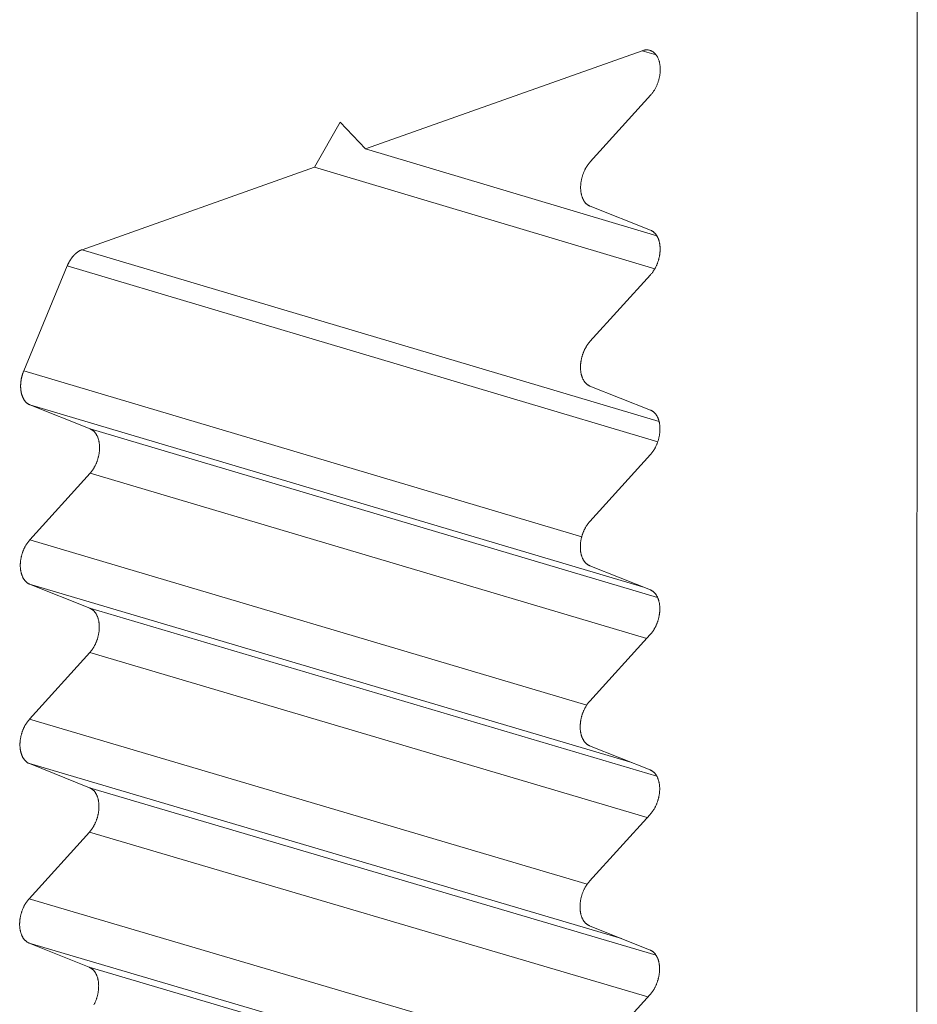
# Model space of a CAD drawing. Units: inches. Extents: x 3 to 104, y 3 to 12.
# Drawn here: x 21 to 21, y 10 to 10 of the extents above; entities that cross this region are included whole.
import ezdxf

# ---------------------------------------------------------------- set-up
doc = ezdxf.new("R2010")
doc.units = ezdxf.units.IN
doc.header["$MEASUREMENT"] = 0
doc.layers.get('0').update_dxf_attribs({"linetype": 'CONTINUOUS'})
doc.layers.add('DETAIL', color=1, linetype='CONTINUOUS')

# ---------------------------------------------------------------- blocks, each defined once
blk = doc.blocks.new('A$Cf8539b51')
at = {"color": 0, "linetype": 'Continuous', "lineweight": 0, "extrusion": (-1.11022e-16, 0.944708, -0.327914)}
for p, q in [((-0.05386, -0.60341), (-0.05366, 0.01449)), ((-0.2065, -0.15422), (-0.12984, -0.127)), ((-0.12603, -0.12814), (-0.12984, -0.127)), ((-0.1275, -0.13927), (-0.1443, -0.15782)), ((-0.22067, -0.15925), (-0.21357, -0.1468)), ((-0.21357, -0.1468), (-0.2065, -0.15422)), ((-0.1258, -0.1783), (-0.2065, -0.15422)), ((-0.28506, -0.18212), (-0.22067, -0.15925)), ((-0.12636, -0.18738), (-0.22067, -0.15925)), ((-0.14431, -0.1701), (-0.12753, -0.17675)), ((-0.12518, -0.22971), (-0.28506, -0.18212)), ((-0.30121, -0.21568), (-0.28916, -0.18661)), ((-0.12555, -0.23529), (-0.28916, -0.18661)), ((-0.12754, -0.18903), (-0.14434, -0.20758)), ((-0.14662, -0.26161), (-0.30121, -0.21568)), ((-0.14435, -0.21986), (-0.12757, -0.22653)), ((-0.12975, -0.27549), (-0.29948, -0.22509)), ((-0.28281, -0.23175), (-0.29948, -0.22509)), ((-0.1256, -0.27843), (-0.28281, -0.23175)), ((-0.12758, -0.23882), (-0.14438, -0.25736)), ((-0.29955, -0.26248), (-0.28283, -0.244)), ((-0.12863, -0.28976), (-0.28283, -0.244)), ((-0.14523, -0.30822), (-0.29955, -0.26248)), ((-0.14439, -0.26965), (-0.12761, -0.27635)), ((-0.13274, -0.32415), (-0.29957, -0.27473)), ((-0.28289, -0.28141), (-0.29957, -0.27473)), ((-0.1258, -0.32794), (-0.28289, -0.28141)), ((-0.12762, -0.28864), (-0.14442, -0.30718)), ((-0.29963, -0.31215), (-0.28291, -0.29367)), ((-0.12847, -0.33939), (-0.28291, -0.29367)), ((-0.14512, -0.35783), (-0.29963, -0.31215)), ((-0.14443, -0.31948), (-0.12764, -0.32619)), ((-0.13563, -0.37288), (-0.29966, -0.32441)), ((-0.28297, -0.33111), (-0.29966, -0.32441)), ((-0.12604, -0.37747), (-0.28297, -0.33111)), ((-0.12765, -0.3385), (-0.14447, -0.35702)), ((-0.29972, -0.36184), (-0.28299, -0.34337)), ((-0.1283, -0.38905), (-0.28299, -0.34337)), ((-0.14499, -0.40748), (-0.29972, -0.36184)), ((-0.14448, -0.36933), (-0.12768, -0.37606)), ((-0.13843, -0.42166), (-0.29974, -0.37411)), ((-0.28306, -0.38083), (-0.29974, -0.37411)), ((-0.12634, -0.42702), (-0.28306, -0.38083)), ((-0.12769, -0.38838), (-0.14451, -0.4069))]:
    blk.add_line(p, q, dxfattribs=at)
at = {"color": 0, "linetype": 'Continuous', "lineweight": 0}
for points in [[(-0.12984, -0.127), (-0.12971, -0.12696), (-0.12957, -0.12691), (-0.12943, -0.12688), (-0.12929, -0.12685), (-0.12915, -0.12682), (-0.12902, -0.12681), (-0.12888, -0.12679), (-0.12874, -0.12678), (-0.12861, -0.12678), (-0.12848, -0.12679), (-0.12834, -0.12679), (-0.12821, -0.12681), (-0.12808, -0.12683), (-0.12795, -0.12685), (-0.12782, -0.12689), (-0.1277, -0.12692), (-0.12757, -0.12696), (-0.12745, -0.12701), (-0.12733, -0.12706), (-0.12721, -0.12712), (-0.1271, -0.12719), (-0.12698, -0.12726), (-0.12687, -0.12733), (-0.12676, -0.12741), (-0.12665, -0.12749), (-0.12655, -0.12758), (-0.12644, -0.12768), (-0.12634, -0.12778), (-0.12625, -0.12788), (-0.12615, -0.12799), (-0.12606, -0.1281), (-0.12597, -0.12822), (-0.12589, -0.12834), (-0.1258, -0.12847), (-0.12573, -0.1286), (-0.12565, -0.12874), (-0.12558, -0.12888), (-0.12551, -0.12902), (-0.12544, -0.12917), (-0.12538, -0.12932), (-0.12532, -0.12947), (-0.12526, -0.12963), (-0.12521, -0.12979), (-0.12516, -0.12996), (-0.12512, -0.13012), (-0.12508, -0.1303), (-0.12504, -0.13047), (-0.12501, -0.13065), (-0.12498, -0.13082), (-0.12495, -0.13101), (-0.12493, -0.13119), (-0.12491, -0.13138), (-0.1249, -0.13156), (-0.12488, -0.13175), (-0.12488, -0.13194), (-0.12487, -0.13214), (-0.12488, -0.13233), (-0.12488, -0.13253), (-0.12489, -0.13272), (-0.1249, -0.13292), (-0.12492, -0.13312), (-0.12494, -0.13332), (-0.12496, -0.13352), (-0.12499, -0.13372), (-0.12502, -0.13392), (-0.12506, -0.13412), (-0.12509, -0.13432), (-0.12514, -0.13452), (-0.12518, -0.13472), (-0.12523, -0.13492), (-0.12529, -0.13512), (-0.12534, -0.13531), (-0.12541, -0.13551), (-0.12547, -0.13571), (-0.12554, -0.1359), (-0.12561, -0.13609), (-0.12568, -0.13628), (-0.12576, -0.13647), (-0.12584, -0.13666), (-0.12592, -0.13684), (-0.12601, -0.13703), (-0.1261, -0.13721), (-0.12619, -0.13738), (-0.12629, -0.13756), (-0.12639, -0.13773), (-0.12649, -0.1379), (-0.12659, -0.13807), (-0.1267, -0.13823), (-0.12681, -0.13839), (-0.12692, -0.13854), (-0.12703, -0.1387), (-0.12714, -0.13885), (-0.12726, -0.13899), (-0.12738, -0.13913), (-0.1275, -0.13927)], [(-0.1443, -0.15782), (-0.14439, -0.15793), (-0.14449, -0.15804), (-0.14459, -0.15816), (-0.14468, -0.15828), (-0.14478, -0.1584), (-0.14487, -0.15853), (-0.14496, -0.15865), (-0.14505, -0.15878), (-0.14514, -0.15891), (-0.14522, -0.15905), (-0.14531, -0.15918), (-0.14539, -0.15932), (-0.14547, -0.15946), (-0.14555, -0.1596), (-0.14563, -0.15974), (-0.1457, -0.15989), (-0.14577, -0.16003), (-0.14585, -0.16018), (-0.14591, -0.16033), (-0.14598, -0.16048), (-0.14605, -0.16064), (-0.14611, -0.16079), (-0.14617, -0.16094), (-0.14623, -0.1611), (-0.14629, -0.16126), (-0.14634, -0.16141), (-0.14639, -0.16157), (-0.14644, -0.16173), (-0.14649, -0.16189), (-0.14653, -0.16205), (-0.14658, -0.16222), (-0.14662, -0.16238), (-0.14665, -0.16254), (-0.14669, -0.1627), (-0.14672, -0.16287), (-0.14675, -0.16303), (-0.14678, -0.16319), (-0.14681, -0.16336), (-0.14683, -0.16352), (-0.14685, -0.16368), (-0.14687, -0.16384), (-0.14688, -0.16401), (-0.1469, -0.16417), (-0.14691, -0.16433), (-0.14692, -0.16449), (-0.14692, -0.16465), (-0.14692, -0.16481), (-0.14692, -0.16497), (-0.14692, -0.16512), (-0.14692, -0.16528), (-0.14691, -0.16543), (-0.1469, -0.16559), (-0.14689, -0.16574), (-0.14687, -0.16589), (-0.14685, -0.16604), (-0.14683, -0.16619), (-0.14681, -0.16634), (-0.14678, -0.16648), (-0.14676, -0.16663), (-0.14673, -0.16677), (-0.14669, -0.16691), (-0.14666, -0.16704), (-0.14662, -0.16718), (-0.14658, -0.16731), (-0.14654, -0.16745), (-0.14649, -0.16757), (-0.14645, -0.1677), (-0.1464, -0.16783), (-0.14635, -0.16795), (-0.14629, -0.16807), (-0.14624, -0.16818), (-0.14618, -0.1683), (-0.14612, -0.16841), (-0.14605, -0.16852), (-0.14599, -0.16863), (-0.14592, -0.16873), (-0.14585, -0.16883), (-0.14578, -0.16893), (-0.14571, -0.16902), (-0.14563, -0.16911), (-0.14556, -0.1692), (-0.14548, -0.16929), (-0.1454, -0.16937), (-0.14532, -0.16945), (-0.14523, -0.16953), (-0.14515, -0.1696), (-0.14506, -0.16967), (-0.14497, -0.16973), (-0.14488, -0.16979), (-0.14479, -0.16985), (-0.14469, -0.16991), (-0.1446, -0.16996), (-0.1445, -0.17001), (-0.1444, -0.17005), (-0.14431, -0.1701)], [(-0.12753, -0.17675), (-0.12743, -0.17679), (-0.12734, -0.17684), (-0.12724, -0.17688), (-0.12714, -0.17694), (-0.12705, -0.17699), (-0.12696, -0.17705), (-0.12687, -0.17711), (-0.12678, -0.17718), (-0.12669, -0.17725), (-0.12661, -0.17732), (-0.12652, -0.1774), (-0.12644, -0.17747), (-0.12636, -0.17756), (-0.12628, -0.17764), (-0.1262, -0.17773), (-0.12613, -0.17782), (-0.12605, -0.17792), (-0.12598, -0.17802), (-0.12591, -0.17812), (-0.12585, -0.17822), (-0.12578, -0.17833), (-0.12572, -0.17843), (-0.12566, -0.17855), (-0.1256, -0.17866), (-0.12554, -0.17878), (-0.12549, -0.1789), (-0.12544, -0.17902), (-0.12539, -0.17914), (-0.12534, -0.17927), (-0.1253, -0.1794), (-0.12525, -0.17953), (-0.12521, -0.17967), (-0.12518, -0.1798), (-0.12514, -0.17994), (-0.12511, -0.18008), (-0.12508, -0.18022), (-0.12505, -0.18036), (-0.12503, -0.18051), (-0.125, -0.18066), (-0.12498, -0.18081), (-0.12496, -0.18096), (-0.12495, -0.18111), (-0.12494, -0.18126), (-0.12493, -0.18141), (-0.12492, -0.18157), (-0.12491, -0.18172), (-0.12491, -0.18188), (-0.12491, -0.18204), (-0.12491, -0.1822), (-0.12492, -0.18236), (-0.12493, -0.18252), (-0.12494, -0.18268), (-0.12495, -0.18284), (-0.12497, -0.183), (-0.12498, -0.18317), (-0.125, -0.18333), (-0.12503, -0.18349), (-0.12505, -0.18366), (-0.12508, -0.18382), (-0.12511, -0.18398), (-0.12514, -0.18415), (-0.12518, -0.18431), (-0.12522, -0.18447), (-0.12526, -0.18463), (-0.1253, -0.1848), (-0.12535, -0.18496), (-0.12539, -0.18512), (-0.12544, -0.18528), (-0.1255, -0.18544), (-0.12555, -0.18559), (-0.12561, -0.18575), (-0.12566, -0.18591), (-0.12573, -0.18606), (-0.12579, -0.18622), (-0.12585, -0.18637), (-0.12592, -0.18652), (-0.12599, -0.18667), (-0.12606, -0.18682), (-0.12613, -0.18696), (-0.12621, -0.18711), (-0.12629, -0.18725), (-0.12637, -0.18739), (-0.12645, -0.18753), (-0.12653, -0.18767), (-0.12661, -0.1878), (-0.1267, -0.18794), (-0.12679, -0.18807), (-0.12688, -0.1882), (-0.12697, -0.18832), (-0.12706, -0.18845), (-0.12715, -0.18857), (-0.12725, -0.18869), (-0.12734, -0.18881), (-0.12744, -0.18892), (-0.12754, -0.18903)], [(-0.28916, -0.18661), (-0.28913, -0.18654), (-0.2891, -0.18647), (-0.28907, -0.1864), (-0.28904, -0.18634), (-0.28901, -0.18627), (-0.28898, -0.1862), (-0.28895, -0.18613), (-0.28892, -0.18607), (-0.28888, -0.186), (-0.28885, -0.18593), (-0.28882, -0.18587), (-0.28878, -0.1858), (-0.28875, -0.18574), (-0.28872, -0.18567), (-0.28868, -0.18561), (-0.28865, -0.18554), (-0.28861, -0.18548), (-0.28858, -0.18542), (-0.28854, -0.18535), (-0.2885, -0.18529), (-0.28847, -0.18523), (-0.28843, -0.18517), (-0.28839, -0.18511), (-0.28836, -0.18504), (-0.28832, -0.18498), (-0.28828, -0.18492), (-0.28824, -0.18486), (-0.2882, -0.1848), (-0.28816, -0.18475), (-0.28812, -0.18469), (-0.28808, -0.18463), (-0.28804, -0.18457), (-0.288, -0.18452), (-0.28796, -0.18446), (-0.28792, -0.1844), (-0.28788, -0.18435), (-0.28783, -0.18429), (-0.28779, -0.18424), (-0.28775, -0.18418), (-0.28771, -0.18413), (-0.28766, -0.18408), (-0.28762, -0.18402), (-0.28758, -0.18397), (-0.28753, -0.18392), (-0.28749, -0.18387), (-0.28744, -0.18382), (-0.2874, -0.18377), (-0.28735, -0.18372), (-0.28731, -0.18367), (-0.28726, -0.18362), (-0.28722, -0.18358), (-0.28717, -0.18353), (-0.28713, -0.18348), (-0.28708, -0.18344), (-0.28703, -0.18339), (-0.28699, -0.18335), (-0.28694, -0.1833), (-0.28689, -0.18326), (-0.28685, -0.18322), (-0.2868, -0.18318), (-0.28675, -0.18313), (-0.2867, -0.18309), (-0.28666, -0.18305), (-0.28661, -0.18301), (-0.28656, -0.18297), (-0.28651, -0.18294), (-0.28646, -0.1829), (-0.28641, -0.18286), (-0.28636, -0.18282), (-0.28632, -0.18279), (-0.28627, -0.18275), (-0.28622, -0.18272), (-0.28617, -0.18269), (-0.28612, -0.18265), (-0.28607, -0.18262), (-0.28602, -0.18259), (-0.28597, -0.18256), (-0.28592, -0.18253), (-0.28587, -0.1825), (-0.28582, -0.18247), (-0.28577, -0.18244), (-0.28572, -0.18241), (-0.28567, -0.18238), (-0.28562, -0.18236), (-0.28557, -0.18233), (-0.28552, -0.18231), (-0.28547, -0.18228), (-0.28542, -0.18226), (-0.28537, -0.18224), (-0.28531, -0.18222), (-0.28526, -0.18219), (-0.28521, -0.18217), (-0.28516, -0.18215), (-0.28511, -0.18214), (-0.28506, -0.18212)], [(-0.14434, -0.20758), (-0.14444, -0.20769), (-0.14453, -0.2078), (-0.14463, -0.20792), (-0.14473, -0.20804), (-0.14482, -0.20816), (-0.14491, -0.20828), (-0.145, -0.20841), (-0.14509, -0.20854), (-0.14518, -0.20867), (-0.14527, -0.2088), (-0.14535, -0.20894), (-0.14543, -0.20908), (-0.14551, -0.20922), (-0.14559, -0.20936), (-0.14567, -0.2095), (-0.14574, -0.20964), (-0.14582, -0.20979), (-0.14589, -0.20994), (-0.14596, -0.21009), (-0.14602, -0.21024), (-0.14609, -0.21039), (-0.14615, -0.21055), (-0.14621, -0.2107), (-0.14627, -0.21086), (-0.14633, -0.21101), (-0.14638, -0.21117), (-0.14643, -0.21133), (-0.14648, -0.21149), (-0.14653, -0.21165), (-0.14658, -0.21181), (-0.14662, -0.21197), (-0.14666, -0.21214), (-0.1467, -0.2123), (-0.14673, -0.21246), (-0.14677, -0.21262), (-0.1468, -0.21279), (-0.14682, -0.21295), (-0.14685, -0.21311), (-0.14687, -0.21328), (-0.14689, -0.21344), (-0.14691, -0.2136), (-0.14693, -0.21376), (-0.14694, -0.21393), (-0.14695, -0.21409), (-0.14696, -0.21425), (-0.14696, -0.21441), (-0.14697, -0.21457), (-0.14697, -0.21472), (-0.14696, -0.21488), (-0.14696, -0.21504), (-0.14695, -0.21519), (-0.14694, -0.21535), (-0.14693, -0.2155), (-0.14691, -0.21565), (-0.1469, -0.2158), (-0.14688, -0.21595), (-0.14685, -0.2161), (-0.14683, -0.21624), (-0.1468, -0.21639), (-0.14677, -0.21653), (-0.14674, -0.21667), (-0.1467, -0.2168), (-0.14666, -0.21694), (-0.14662, -0.21707), (-0.14658, -0.21721), (-0.14654, -0.21733), (-0.14649, -0.21746), (-0.14644, -0.21759), (-0.14639, -0.21771), (-0.14633, -0.21783), (-0.14628, -0.21795), (-0.14622, -0.21806), (-0.14616, -0.21817), (-0.1461, -0.21828), (-0.14603, -0.21839), (-0.14596, -0.21849), (-0.1459, -0.21859), (-0.14582, -0.21869), (-0.14575, -0.21878), (-0.14568, -0.21888), (-0.1456, -0.21897), (-0.14552, -0.21905), (-0.14544, -0.21913), (-0.14536, -0.21921), (-0.14527, -0.21929), (-0.14519, -0.21936), (-0.1451, -0.21943), (-0.14501, -0.2195), (-0.14492, -0.21956), (-0.14483, -0.21962), (-0.14474, -0.21967), (-0.14464, -0.21972), (-0.14454, -0.21977), (-0.14445, -0.21982), (-0.14435, -0.21986)], [(-0.29948, -0.22509), (-0.29956, -0.22506), (-0.29963, -0.22502), (-0.29971, -0.22499), (-0.29978, -0.22495), (-0.29985, -0.22491), (-0.29993, -0.22487), (-0.3, -0.22482), (-0.30007, -0.22478), (-0.30014, -0.22473), (-0.30021, -0.22468), (-0.30027, -0.22462), (-0.30034, -0.22457), (-0.30041, -0.22451), (-0.30047, -0.22445), (-0.30054, -0.22439), (-0.3006, -0.22433), (-0.30066, -0.22427), (-0.30072, -0.2242), (-0.30078, -0.22413), (-0.30084, -0.22406), (-0.3009, -0.22399), (-0.30095, -0.22392), (-0.30101, -0.22384), (-0.30106, -0.22376), (-0.30111, -0.22368), (-0.30116, -0.2236), (-0.30121, -0.22352), (-0.30126, -0.22344), (-0.30131, -0.22335), (-0.30136, -0.22326), (-0.3014, -0.22317), (-0.30144, -0.22308), (-0.30149, -0.22299), (-0.30153, -0.2229), (-0.30157, -0.2228), (-0.3016, -0.2227), (-0.30164, -0.22261), (-0.30168, -0.22251), (-0.30171, -0.22241), (-0.30174, -0.2223), (-0.30177, -0.2222), (-0.3018, -0.2221), (-0.30183, -0.22199), (-0.30186, -0.22188), (-0.30188, -0.22177), (-0.3019, -0.22166), (-0.30193, -0.22155), (-0.30195, -0.22144), (-0.30197, -0.22133), (-0.30198, -0.22122), (-0.302, -0.2211), (-0.30201, -0.22099), (-0.30203, -0.22087), (-0.30204, -0.22075), (-0.30205, -0.22063), (-0.30206, -0.22051), (-0.30206, -0.22039), (-0.30207, -0.22027), (-0.30207, -0.22015), (-0.30208, -0.22003), (-0.30208, -0.21991), (-0.30208, -0.21979), (-0.30207, -0.21966), (-0.30207, -0.21954), (-0.30206, -0.21942), (-0.30206, -0.21929), (-0.30205, -0.21917), (-0.30204, -0.21904), (-0.30203, -0.21892), (-0.30201, -0.21879), (-0.302, -0.21866), (-0.30198, -0.21854), (-0.30197, -0.21841), (-0.30195, -0.21829), (-0.30193, -0.21816), (-0.3019, -0.21803), (-0.30188, -0.21791), (-0.30186, -0.21778), (-0.30183, -0.21765), (-0.3018, -0.21753), (-0.30177, -0.2174), (-0.30174, -0.21728), (-0.30171, -0.21715), (-0.30168, -0.21703), (-0.30164, -0.2169), (-0.3016, -0.21678), (-0.30157, -0.21665), (-0.30153, -0.21653), (-0.30149, -0.21641), (-0.30144, -0.21628), (-0.3014, -0.21616), (-0.30136, -0.21604), (-0.30131, -0.21592), (-0.30126, -0.2158), (-0.30121, -0.21568)], [(-0.12757, -0.22653), (-0.12747, -0.22658), (-0.12737, -0.22662), (-0.12728, -0.22667), (-0.12718, -0.22672), (-0.12709, -0.22678), (-0.127, -0.22684), (-0.1269, -0.2269), (-0.12682, -0.22696), (-0.12673, -0.22703), (-0.12664, -0.22711), (-0.12656, -0.22718), (-0.12648, -0.22726), (-0.1264, -0.22734), (-0.12632, -0.22743), (-0.12624, -0.22752), (-0.12616, -0.22761), (-0.12609, -0.2277), (-0.12602, -0.2278), (-0.12595, -0.2279), (-0.12588, -0.22801), (-0.12582, -0.22811), (-0.12576, -0.22822), (-0.1257, -0.22833), (-0.12564, -0.22845), (-0.12558, -0.22857), (-0.12553, -0.22869), (-0.12548, -0.22881), (-0.12543, -0.22893), (-0.12538, -0.22906), (-0.12533, -0.22919), (-0.12529, -0.22932), (-0.12525, -0.22945), (-0.12521, -0.22959), (-0.12518, -0.22973), (-0.12515, -0.22987), (-0.12512, -0.23001), (-0.12509, -0.23015), (-0.12506, -0.2303), (-0.12504, -0.23045), (-0.12502, -0.23059), (-0.125, -0.23074), (-0.12499, -0.2309), (-0.12497, -0.23105), (-0.12496, -0.2312), (-0.12496, -0.23136), (-0.12495, -0.23151), (-0.12495, -0.23167), (-0.12495, -0.23183), (-0.12495, -0.23199), (-0.12496, -0.23215), (-0.12496, -0.23231), (-0.12497, -0.23247), (-0.12499, -0.23263), (-0.125, -0.2328), (-0.12502, -0.23296), (-0.12504, -0.23312), (-0.12506, -0.23328), (-0.12509, -0.23345), (-0.12512, -0.23361), (-0.12515, -0.23377), (-0.12518, -0.23394), (-0.12522, -0.2341), (-0.12525, -0.23426), (-0.1253, -0.23442), (-0.12534, -0.23459), (-0.12538, -0.23475), (-0.12543, -0.23491), (-0.12548, -0.23507), (-0.12553, -0.23523), (-0.12559, -0.23539), (-0.12564, -0.23554), (-0.1257, -0.2357), (-0.12576, -0.23585), (-0.12583, -0.23601), (-0.12589, -0.23616), (-0.12596, -0.23631), (-0.12603, -0.23646), (-0.1261, -0.23661), (-0.12617, -0.23676), (-0.12625, -0.2369), (-0.12632, -0.23704), (-0.1264, -0.23718), (-0.12648, -0.23732), (-0.12657, -0.23746), (-0.12665, -0.2376), (-0.12674, -0.23773), (-0.12682, -0.23786), (-0.12691, -0.23799), (-0.127, -0.23812), (-0.1271, -0.23824), (-0.12719, -0.23836), (-0.12729, -0.23848), (-0.12738, -0.2386), (-0.12748, -0.23871), (-0.12758, -0.23882)], [(-0.28283, -0.244), (-0.28273, -0.24389), (-0.28263, -0.24377), (-0.28254, -0.24366), (-0.28244, -0.24354), (-0.28235, -0.24342), (-0.28226, -0.24329), (-0.28217, -0.24317), (-0.28208, -0.24304), (-0.28199, -0.24291), (-0.2819, -0.24278), (-0.28182, -0.24264), (-0.28174, -0.2425), (-0.28166, -0.24237), (-0.28158, -0.24222), (-0.2815, -0.24208), (-0.28143, -0.24194), (-0.28136, -0.24179), (-0.28128, -0.24164), (-0.28122, -0.24149), (-0.28115, -0.24134), (-0.28108, -0.24119), (-0.28102, -0.24104), (-0.28096, -0.24088), (-0.2809, -0.24073), (-0.28085, -0.24057), (-0.28079, -0.24041), (-0.28074, -0.24026), (-0.28069, -0.2401), (-0.28064, -0.23994), (-0.2806, -0.23978), (-0.28055, -0.23961), (-0.28051, -0.23945), (-0.28048, -0.23929), (-0.28044, -0.23913), (-0.28041, -0.23897), (-0.28038, -0.2388), (-0.28035, -0.23864), (-0.28032, -0.23848), (-0.2803, -0.23831), (-0.28028, -0.23815), (-0.28026, -0.23799), (-0.28025, -0.23783), (-0.28023, -0.23767), (-0.28022, -0.23751), (-0.28022, -0.23735), (-0.28021, -0.23719), (-0.28021, -0.23703), (-0.28021, -0.23687), (-0.28021, -0.23671), (-0.28021, -0.23656), (-0.28022, -0.2364), (-0.28023, -0.23625), (-0.28024, -0.2361), (-0.28026, -0.23594), (-0.28028, -0.2358), (-0.2803, -0.23565), (-0.28032, -0.2355), (-0.28034, -0.23536), (-0.28037, -0.23521), (-0.2804, -0.23507), (-0.28043, -0.23493), (-0.28047, -0.23479), (-0.28051, -0.23466), (-0.28055, -0.23453), (-0.28059, -0.23439), (-0.28063, -0.23427), (-0.28068, -0.23414), (-0.28073, -0.23401), (-0.28078, -0.23389), (-0.28083, -0.23377), (-0.28089, -0.23366), (-0.28095, -0.23354), (-0.28101, -0.23343), (-0.28107, -0.23332), (-0.28113, -0.23321), (-0.2812, -0.23311), (-0.28127, -0.23301), (-0.28134, -0.23291), (-0.28141, -0.23282), (-0.28149, -0.23273), (-0.28156, -0.23264), (-0.28164, -0.23255), (-0.28172, -0.23247), (-0.2818, -0.23239), (-0.28189, -0.23232), (-0.28197, -0.23224), (-0.28206, -0.23218), (-0.28215, -0.23211), (-0.28224, -0.23205), (-0.28233, -0.23199), (-0.28242, -0.23193), (-0.28252, -0.23188), (-0.28261, -0.23183), (-0.28271, -0.23179), (-0.28281, -0.23175)], [(-0.14438, -0.25736), (-0.14448, -0.25747), (-0.14458, -0.25759), (-0.14467, -0.2577), (-0.14477, -0.25782), (-0.14486, -0.25795), (-0.14495, -0.25807), (-0.14505, -0.2582), (-0.14513, -0.25832), (-0.14522, -0.25846), (-0.14531, -0.25859), (-0.14539, -0.25872), (-0.14547, -0.25886), (-0.14556, -0.259), (-0.14563, -0.25914), (-0.14571, -0.25929), (-0.14579, -0.25943), (-0.14586, -0.25958), (-0.14593, -0.25973), (-0.146, -0.25987), (-0.14607, -0.26003), (-0.14613, -0.26018), (-0.1462, -0.26033), (-0.14626, -0.26049), (-0.14632, -0.26064), (-0.14637, -0.2608), (-0.14643, -0.26096), (-0.14648, -0.26112), (-0.14653, -0.26128), (-0.14658, -0.26144), (-0.14662, -0.2616), (-0.14666, -0.26176), (-0.1467, -0.26192), (-0.14674, -0.26208), (-0.14678, -0.26225), (-0.14681, -0.26241), (-0.14684, -0.26257), (-0.14687, -0.26274), (-0.14689, -0.2629), (-0.14692, -0.26306), (-0.14694, -0.26323), (-0.14696, -0.26339), (-0.14697, -0.26355), (-0.14698, -0.26371), (-0.14699, -0.26387), (-0.147, -0.26404), (-0.14701, -0.2642), (-0.14701, -0.26435), (-0.14701, -0.26451), (-0.14701, -0.26467), (-0.147, -0.26483), (-0.147, -0.26498), (-0.14698, -0.26514), (-0.14697, -0.26529), (-0.14696, -0.26544), (-0.14694, -0.26559), (-0.14692, -0.26574), (-0.1469, -0.26589), (-0.14687, -0.26603), (-0.14684, -0.26617), (-0.14681, -0.26632), (-0.14678, -0.26646), (-0.14674, -0.26659), (-0.14671, -0.26673), (-0.14667, -0.26686), (-0.14662, -0.267), (-0.14658, -0.26712), (-0.14653, -0.26725), (-0.14648, -0.26738), (-0.14643, -0.2675), (-0.14638, -0.26762), (-0.14632, -0.26774), (-0.14626, -0.26785), (-0.1462, -0.26796), (-0.14614, -0.26807), (-0.14607, -0.26818), (-0.14601, -0.26828), (-0.14594, -0.26838), (-0.14587, -0.26848), (-0.14579, -0.26858), (-0.14572, -0.26867), (-0.14564, -0.26876), (-0.14556, -0.26884), (-0.14548, -0.26893), (-0.1454, -0.269), (-0.14532, -0.26908), (-0.14523, -0.26915), (-0.14514, -0.26922), (-0.14505, -0.26929), (-0.14496, -0.26935), (-0.14487, -0.26941), (-0.14478, -0.26947), (-0.14468, -0.26952), (-0.14459, -0.26957), (-0.14449, -0.26961), (-0.14439, -0.26965)], [(-0.29957, -0.27473), (-0.29967, -0.27469), (-0.29976, -0.27465), (-0.29986, -0.2746), (-0.29995, -0.27455), (-0.30005, -0.27449), (-0.30014, -0.27443), (-0.30023, -0.27437), (-0.30032, -0.27431), (-0.3004, -0.27424), (-0.30049, -0.27416), (-0.30057, -0.27409), (-0.30065, -0.27401), (-0.30073, -0.27393), (-0.30081, -0.27384), (-0.30089, -0.27375), (-0.30096, -0.27366), (-0.30103, -0.27357), (-0.3011, -0.27347), (-0.30117, -0.27337), (-0.30124, -0.27326), (-0.3013, -0.27316), (-0.30137, -0.27305), (-0.30143, -0.27294), (-0.30148, -0.27282), (-0.30154, -0.27271), (-0.30159, -0.27259), (-0.30164, -0.27247), (-0.30169, -0.27234), (-0.30174, -0.27221), (-0.30178, -0.27208), (-0.30183, -0.27195), (-0.30187, -0.27182), (-0.3019, -0.27168), (-0.30194, -0.27155), (-0.30197, -0.27141), (-0.302, -0.27127), (-0.30203, -0.27112), (-0.30205, -0.27098), (-0.30208, -0.27083), (-0.3021, -0.27068), (-0.30211, -0.27053), (-0.30213, -0.27038), (-0.30214, -0.27023), (-0.30215, -0.27008), (-0.30216, -0.26992), (-0.30216, -0.26977), (-0.30217, -0.26961), (-0.30217, -0.26945), (-0.30216, -0.26929), (-0.30216, -0.26913), (-0.30215, -0.26897), (-0.30214, -0.26881), (-0.30213, -0.26865), (-0.30211, -0.26849), (-0.30209, -0.26833), (-0.30207, -0.26816), (-0.30205, -0.268), (-0.30202, -0.26784), (-0.30199, -0.26768), (-0.30196, -0.26751), (-0.30193, -0.26735), (-0.3019, -0.26719), (-0.30186, -0.26703), (-0.30182, -0.26687), (-0.30178, -0.2667), (-0.30173, -0.26654), (-0.30168, -0.26638), (-0.30163, -0.26622), (-0.30158, -0.26607), (-0.30153, -0.26591), (-0.30147, -0.26575), (-0.30141, -0.2656), (-0.30135, -0.26544), (-0.30129, -0.26529), (-0.30122, -0.26514), (-0.30116, -0.26499), (-0.30109, -0.26484), (-0.30102, -0.26469), (-0.30094, -0.26454), (-0.30087, -0.2644), (-0.30079, -0.26426), (-0.30071, -0.26411), (-0.30063, -0.26398), (-0.30055, -0.26384), (-0.30047, -0.2637), (-0.30038, -0.26357), (-0.3003, -0.26344), (-0.30021, -0.26331), (-0.30012, -0.26319), (-0.30002, -0.26306), (-0.29993, -0.26294), (-0.29984, -0.26282), (-0.29974, -0.26271), (-0.29964, -0.26259), (-0.29955, -0.26248)], [(-0.12761, -0.27635), (-0.12751, -0.27639), (-0.12741, -0.27643), (-0.12731, -0.27648), (-0.12722, -0.27654), (-0.12713, -0.27659), (-0.12703, -0.27665), (-0.12694, -0.27671), (-0.12685, -0.27678), (-0.12677, -0.27685), (-0.12668, -0.27692), (-0.1266, -0.277), (-0.12651, -0.27708), (-0.12643, -0.27716), (-0.12635, -0.27724), (-0.12628, -0.27733), (-0.1262, -0.27743), (-0.12613, -0.27752), (-0.12606, -0.27762), (-0.12599, -0.27772), (-0.12592, -0.27782), (-0.12586, -0.27793), (-0.12579, -0.27804), (-0.12573, -0.27815), (-0.12567, -0.27827), (-0.12562, -0.27838), (-0.12556, -0.2785), (-0.12551, -0.27863), (-0.12546, -0.27875), (-0.12542, -0.27888), (-0.12537, -0.27901), (-0.12533, -0.27914), (-0.12529, -0.27927), (-0.12525, -0.27941), (-0.12522, -0.27955), (-0.12518, -0.27969), (-0.12515, -0.27983), (-0.12512, -0.27997), (-0.1251, -0.28012), (-0.12508, -0.28026), (-0.12506, -0.28041), (-0.12504, -0.28056), (-0.12502, -0.28072), (-0.12501, -0.28087), (-0.125, -0.28102), (-0.12499, -0.28118), (-0.12499, -0.28133), (-0.12499, -0.28149), (-0.12499, -0.28165), (-0.12499, -0.28181), (-0.12499, -0.28197), (-0.125, -0.28213), (-0.12501, -0.28229), (-0.12502, -0.28245), (-0.12504, -0.28262), (-0.12506, -0.28278), (-0.12508, -0.28294), (-0.1251, -0.2831), (-0.12513, -0.28327), (-0.12515, -0.28343), (-0.12519, -0.28359), (-0.12522, -0.28376), (-0.12525, -0.28392), (-0.12529, -0.28408), (-0.12533, -0.28425), (-0.12537, -0.28441), (-0.12542, -0.28457), (-0.12547, -0.28473), (-0.12552, -0.28489), (-0.12557, -0.28505), (-0.12562, -0.28521), (-0.12568, -0.28536), (-0.12574, -0.28552), (-0.1258, -0.28567), (-0.12586, -0.28583), (-0.12593, -0.28598), (-0.126, -0.28613), (-0.12606, -0.28628), (-0.12614, -0.28643), (-0.12621, -0.28658), (-0.12628, -0.28672), (-0.12636, -0.28686), (-0.12644, -0.28701), (-0.12652, -0.28715), (-0.1266, -0.28728), (-0.12669, -0.28742), (-0.12677, -0.28755), (-0.12686, -0.28768), (-0.12695, -0.28781), (-0.12704, -0.28794), (-0.12713, -0.28806), (-0.12723, -0.28818), (-0.12732, -0.2883), (-0.12742, -0.28842), (-0.12752, -0.28853), (-0.12762, -0.28864)], [(-0.28291, -0.29367), (-0.28281, -0.29356), (-0.28272, -0.29345), (-0.28262, -0.29333), (-0.28253, -0.29321), (-0.28243, -0.29309), (-0.28234, -0.29297), (-0.28225, -0.29284), (-0.28216, -0.29271), (-0.28207, -0.29258), (-0.28199, -0.29245), (-0.2819, -0.29231), (-0.28182, -0.29218), (-0.28174, -0.29204), (-0.28166, -0.2919), (-0.28159, -0.29175), (-0.28151, -0.29161), (-0.28144, -0.29146), (-0.28137, -0.29132), (-0.2813, -0.29117), (-0.28123, -0.29102), (-0.28117, -0.29086), (-0.2811, -0.29071), (-0.28104, -0.29056), (-0.28098, -0.2904), (-0.28093, -0.29024), (-0.28087, -0.29009), (-0.28082, -0.28993), (-0.28077, -0.28977), (-0.28072, -0.28961), (-0.28068, -0.28945), (-0.28064, -0.28929), (-0.2806, -0.28912), (-0.28056, -0.28896), (-0.28052, -0.2888), (-0.28049, -0.28864), (-0.28046, -0.28847), (-0.28043, -0.28831), (-0.28041, -0.28815), (-0.28038, -0.28799), (-0.28036, -0.28782), (-0.28035, -0.28766), (-0.28033, -0.2875), (-0.28032, -0.28734), (-0.28031, -0.28718), (-0.2803, -0.28702), (-0.28029, -0.28686), (-0.28029, -0.2867), (-0.28029, -0.28654), (-0.28029, -0.28638), (-0.2803, -0.28623), (-0.2803, -0.28607), (-0.28031, -0.28592), (-0.28033, -0.28577), (-0.28034, -0.28561), (-0.28036, -0.28546), (-0.28038, -0.28532), (-0.2804, -0.28517), (-0.28043, -0.28503), (-0.28045, -0.28488), (-0.28048, -0.28474), (-0.28052, -0.2846), (-0.28055, -0.28446), (-0.28059, -0.28433), (-0.28063, -0.28419), (-0.28067, -0.28406), (-0.28072, -0.28393), (-0.28076, -0.28381), (-0.28081, -0.28368), (-0.28086, -0.28356), (-0.28092, -0.28344), (-0.28097, -0.28332), (-0.28103, -0.28321), (-0.28109, -0.2831), (-0.28115, -0.28299), (-0.28122, -0.28288), (-0.28128, -0.28278), (-0.28135, -0.28268), (-0.28142, -0.28258), (-0.2815, -0.28249), (-0.28157, -0.28239), (-0.28165, -0.28231), (-0.28172, -0.28222), (-0.2818, -0.28214), (-0.28189, -0.28206), (-0.28197, -0.28198), (-0.28206, -0.28191), (-0.28214, -0.28184), (-0.28223, -0.28178), (-0.28232, -0.28171), (-0.28241, -0.28165), (-0.28251, -0.2816), (-0.2826, -0.28155), (-0.2827, -0.2815), (-0.28279, -0.28145), (-0.28289, -0.28141)], [(-0.14442, -0.30718), (-0.14452, -0.30729), (-0.14462, -0.3074), (-0.14472, -0.30752), (-0.14481, -0.30764), (-0.14491, -0.30776), (-0.145, -0.30789), (-0.14509, -0.30801), (-0.14518, -0.30814), (-0.14526, -0.30827), (-0.14535, -0.3084), (-0.14544, -0.30854), (-0.14552, -0.30868), (-0.1456, -0.30882), (-0.14568, -0.30896), (-0.14575, -0.3091), (-0.14583, -0.30925), (-0.1459, -0.30939), (-0.14597, -0.30954), (-0.14604, -0.30969), (-0.14611, -0.30984), (-0.14618, -0.30999), (-0.14624, -0.31015), (-0.1463, -0.3103), (-0.14636, -0.31046), (-0.14642, -0.31062), (-0.14647, -0.31077), (-0.14652, -0.31093), (-0.14657, -0.31109), (-0.14662, -0.31125), (-0.14666, -0.31141), (-0.14671, -0.31158), (-0.14675, -0.31174), (-0.14678, -0.3119), (-0.14682, -0.31206), (-0.14685, -0.31223), (-0.14688, -0.31239), (-0.14691, -0.31255), (-0.14694, -0.31272), (-0.14696, -0.31288), (-0.14698, -0.31304), (-0.147, -0.31321), (-0.14701, -0.31337), (-0.14703, -0.31353), (-0.14704, -0.31369), (-0.14705, -0.31385), (-0.14705, -0.31401), (-0.14705, -0.31417), (-0.14705, -0.31433), (-0.14705, -0.31449), (-0.14705, -0.31464), (-0.14704, -0.3148), (-0.14703, -0.31495), (-0.14702, -0.31511), (-0.147, -0.31526), (-0.14698, -0.31541), (-0.14696, -0.31556), (-0.14694, -0.3157), (-0.14691, -0.31585), (-0.14689, -0.31599), (-0.14686, -0.31613), (-0.14682, -0.31627), (-0.14679, -0.31641), (-0.14675, -0.31655), (-0.14671, -0.31668), (-0.14667, -0.31681), (-0.14662, -0.31694), (-0.14658, -0.31707), (-0.14653, -0.3172), (-0.14648, -0.31732), (-0.14642, -0.31744), (-0.14636, -0.31756), (-0.14631, -0.31767), (-0.14625, -0.31778), (-0.14618, -0.31789), (-0.14612, -0.318), (-0.14605, -0.3181), (-0.14598, -0.3182), (-0.14591, -0.3183), (-0.14584, -0.3184), (-0.14576, -0.31849), (-0.14569, -0.31858), (-0.14561, -0.31866), (-0.14553, -0.31875), (-0.14544, -0.31883), (-0.14536, -0.3189), (-0.14527, -0.31897), (-0.14519, -0.31904), (-0.1451, -0.31911), (-0.14501, -0.31917), (-0.14492, -0.31923), (-0.14482, -0.31929), (-0.14473, -0.31934), (-0.14463, -0.31939), (-0.14453, -0.31943), (-0.14443, -0.31948)], [(-0.29966, -0.32441), (-0.29975, -0.32437), (-0.29985, -0.32432), (-0.29995, -0.32427), (-0.30004, -0.32422), (-0.30013, -0.32417), (-0.30022, -0.32411), (-0.30032, -0.32404), (-0.3004, -0.32398), (-0.30049, -0.32391), (-0.30058, -0.32384), (-0.30066, -0.32376), (-0.30074, -0.32368), (-0.30082, -0.3236), (-0.3009, -0.32351), (-0.30098, -0.32342), (-0.30105, -0.32333), (-0.30112, -0.32324), (-0.30119, -0.32314), (-0.30126, -0.32304), (-0.30133, -0.32294), (-0.30139, -0.32283), (-0.30145, -0.32272), (-0.30151, -0.32261), (-0.30157, -0.32249), (-0.30163, -0.32238), (-0.30168, -0.32226), (-0.30173, -0.32214), (-0.30178, -0.32201), (-0.30183, -0.32188), (-0.30187, -0.32175), (-0.30192, -0.32162), (-0.30196, -0.32149), (-0.30199, -0.32135), (-0.30203, -0.32122), (-0.30206, -0.32108), (-0.30209, -0.32094), (-0.30212, -0.32079), (-0.30214, -0.32065), (-0.30217, -0.3205), (-0.30219, -0.32035), (-0.3022, -0.3202), (-0.30222, -0.32005), (-0.30223, -0.3199), (-0.30224, -0.31975), (-0.30225, -0.31959), (-0.30225, -0.31943), (-0.30225, -0.31928), (-0.30225, -0.31912), (-0.30225, -0.31896), (-0.30225, -0.3188), (-0.30224, -0.31864), (-0.30223, -0.31848), (-0.30221, -0.31832), (-0.3022, -0.31816), (-0.30218, -0.31799), (-0.30216, -0.31783), (-0.30214, -0.31767), (-0.30211, -0.31751), (-0.30208, -0.31734), (-0.30205, -0.31718), (-0.30202, -0.31702), (-0.30198, -0.31686), (-0.30195, -0.31669), (-0.30191, -0.31653), (-0.30186, -0.31637), (-0.30182, -0.31621), (-0.30177, -0.31605), (-0.30172, -0.31589), (-0.30167, -0.31573), (-0.30162, -0.31557), (-0.30156, -0.31542), (-0.3015, -0.31526), (-0.30144, -0.31511), (-0.30138, -0.31495), (-0.30131, -0.3148), (-0.30125, -0.31465), (-0.30118, -0.3145), (-0.30111, -0.31436), (-0.30103, -0.31421), (-0.30096, -0.31406), (-0.30088, -0.31392), (-0.3008, -0.31378), (-0.30072, -0.31364), (-0.30064, -0.31351), (-0.30056, -0.31337), (-0.30047, -0.31324), (-0.30038, -0.31311), (-0.3003, -0.31298), (-0.3002, -0.31285), (-0.30011, -0.31273), (-0.30002, -0.31261), (-0.29993, -0.31249), (-0.29983, -0.31237), (-0.29973, -0.31226), (-0.29963, -0.31215)], [(-0.12764, -0.32619), (-0.12755, -0.32623), (-0.12745, -0.32628), (-0.12735, -0.32633), (-0.12726, -0.32638), (-0.12716, -0.32643), (-0.12707, -0.32649), (-0.12698, -0.32656), (-0.12689, -0.32662), (-0.1268, -0.32669), (-0.12672, -0.32677), (-0.12663, -0.32684), (-0.12655, -0.32692), (-0.12647, -0.327), (-0.12639, -0.32709), (-0.12631, -0.32718), (-0.12624, -0.32727), (-0.12617, -0.32737), (-0.1261, -0.32746), (-0.12603, -0.32756), (-0.12596, -0.32767), (-0.12589, -0.32778), (-0.12583, -0.32788), (-0.12577, -0.328), (-0.12571, -0.32811), (-0.12566, -0.32823), (-0.1256, -0.32835), (-0.12555, -0.32847), (-0.1255, -0.3286), (-0.12545, -0.32872), (-0.12541, -0.32885), (-0.12537, -0.32899), (-0.12533, -0.32912), (-0.12529, -0.32926), (-0.12525, -0.32939), (-0.12522, -0.32953), (-0.12519, -0.32968), (-0.12516, -0.32982), (-0.12514, -0.32997), (-0.12511, -0.33011), (-0.12509, -0.33026), (-0.12508, -0.33041), (-0.12506, -0.33056), (-0.12505, -0.33072), (-0.12504, -0.33087), (-0.12503, -0.33103), (-0.12502, -0.33118), (-0.12502, -0.33134), (-0.12502, -0.3315), (-0.12502, -0.33166), (-0.12503, -0.33182), (-0.12504, -0.33198), (-0.12505, -0.33214), (-0.12506, -0.3323), (-0.12508, -0.33247), (-0.12509, -0.33263), (-0.12512, -0.33279), (-0.12514, -0.33295), (-0.12516, -0.33312), (-0.12519, -0.33328), (-0.12522, -0.33344), (-0.12526, -0.33361), (-0.12529, -0.33377), (-0.12533, -0.33393), (-0.12537, -0.3341), (-0.12541, -0.33426), (-0.12546, -0.33442), (-0.1255, -0.33458), (-0.12555, -0.33474), (-0.12561, -0.3349), (-0.12566, -0.33506), (-0.12572, -0.33521), (-0.12578, -0.33537), (-0.12584, -0.33553), (-0.1259, -0.33568), (-0.12596, -0.33583), (-0.12603, -0.33598), (-0.1261, -0.33613), (-0.12617, -0.33628), (-0.12625, -0.33643), (-0.12632, -0.33657), (-0.1264, -0.33672), (-0.12648, -0.33686), (-0.12656, -0.337), (-0.12664, -0.33713), (-0.12673, -0.33727), (-0.12681, -0.3374), (-0.1269, -0.33753), (-0.12699, -0.33766), (-0.12708, -0.33779), (-0.12717, -0.33791), (-0.12727, -0.33803), (-0.12736, -0.33815), (-0.12746, -0.33827), (-0.12755, -0.33838), (-0.12765, -0.3385)], [(-0.28299, -0.34337), (-0.2829, -0.34326), (-0.2828, -0.34315), (-0.2827, -0.34303), (-0.28261, -0.34291), (-0.28251, -0.34279), (-0.28242, -0.34267), (-0.28233, -0.34254), (-0.28224, -0.34241), (-0.28216, -0.34228), (-0.28207, -0.34215), (-0.28199, -0.34201), (-0.2819, -0.34188), (-0.28182, -0.34174), (-0.28175, -0.3416), (-0.28167, -0.34146), (-0.28159, -0.34131), (-0.28152, -0.34116), (-0.28145, -0.34102), (-0.28138, -0.34087), (-0.28131, -0.34072), (-0.28125, -0.34056), (-0.28119, -0.34041), (-0.28113, -0.34026), (-0.28107, -0.3401), (-0.28101, -0.33994), (-0.28096, -0.33979), (-0.2809, -0.33963), (-0.28085, -0.33947), (-0.28081, -0.33931), (-0.28076, -0.33915), (-0.28072, -0.33899), (-0.28068, -0.33882), (-0.28064, -0.33866), (-0.28061, -0.3385), (-0.28057, -0.33834), (-0.28054, -0.33817), (-0.28052, -0.33801), (-0.28049, -0.33785), (-0.28047, -0.33769), (-0.28045, -0.33752), (-0.28043, -0.33736), (-0.28041, -0.3372), (-0.2804, -0.33704), (-0.28039, -0.33688), (-0.28038, -0.33672), (-0.28038, -0.33656), (-0.28037, -0.3364), (-0.28037, -0.33624), (-0.28037, -0.33608), (-0.28038, -0.33593), (-0.28039, -0.33577), (-0.2804, -0.33562), (-0.28041, -0.33546), (-0.28042, -0.33531), (-0.28044, -0.33516), (-0.28046, -0.33502), (-0.28048, -0.33487), (-0.28051, -0.33472), (-0.28054, -0.33458), (-0.28057, -0.33444), (-0.2806, -0.3343), (-0.28063, -0.33416), (-0.28067, -0.33403), (-0.28071, -0.33389), (-0.28075, -0.33376), (-0.2808, -0.33363), (-0.28084, -0.3335), (-0.28089, -0.33338), (-0.28095, -0.33326), (-0.281, -0.33314), (-0.28105, -0.33302), (-0.28111, -0.33291), (-0.28117, -0.33279), (-0.28124, -0.33268), (-0.2813, -0.33258), (-0.28137, -0.33247), (-0.28144, -0.33237), (-0.28151, -0.33228), (-0.28158, -0.33218), (-0.28165, -0.33209), (-0.28173, -0.332), (-0.28181, -0.33192), (-0.28189, -0.33183), (-0.28197, -0.33175), (-0.28205, -0.33168), (-0.28214, -0.33161), (-0.28223, -0.33154), (-0.28231, -0.33147), (-0.2824, -0.33141), (-0.2825, -0.33135), (-0.28259, -0.33129), (-0.28268, -0.33124), (-0.28278, -0.33119), (-0.28288, -0.33115), (-0.28297, -0.33111)], [(-0.14447, -0.35702), (-0.14456, -0.35713), (-0.14466, -0.35725), (-0.14476, -0.35737), (-0.14485, -0.35748), (-0.14495, -0.35761), (-0.14504, -0.35773), (-0.14513, -0.35786), (-0.14522, -0.35799), (-0.14531, -0.35812), (-0.14539, -0.35825), (-0.14548, -0.35838), (-0.14556, -0.35852), (-0.14564, -0.35866), (-0.14572, -0.3588), (-0.1458, -0.35895), (-0.14587, -0.35909), (-0.14595, -0.35924), (-0.14602, -0.35939), (-0.14609, -0.35954), (-0.14615, -0.35969), (-0.14622, -0.35984), (-0.14628, -0.35999), (-0.14634, -0.36015), (-0.1464, -0.3603), (-0.14646, -0.36046), (-0.14651, -0.36062), (-0.14656, -0.36078), (-0.14661, -0.36094), (-0.14666, -0.3611), (-0.14671, -0.36126), (-0.14675, -0.36142), (-0.14679, -0.36158), (-0.14683, -0.36175), (-0.14686, -0.36191), (-0.1469, -0.36207), (-0.14693, -0.36224), (-0.14695, -0.3624), (-0.14698, -0.36256), (-0.147, -0.36273), (-0.14702, -0.36289), (-0.14704, -0.36305), (-0.14706, -0.36321), (-0.14707, -0.36338), (-0.14708, -0.36354), (-0.14709, -0.3637), (-0.14709, -0.36386), (-0.1471, -0.36402), (-0.1471, -0.36418), (-0.14709, -0.36433), (-0.14709, -0.36449), (-0.14708, -0.36465), (-0.14707, -0.3648), (-0.14706, -0.36495), (-0.14704, -0.3651), (-0.14703, -0.36526), (-0.14701, -0.3654), (-0.14698, -0.36555), (-0.14696, -0.3657), (-0.14693, -0.36584), (-0.1469, -0.36598), (-0.14687, -0.36612), (-0.14683, -0.36626), (-0.14679, -0.3664), (-0.14675, -0.36653), (-0.14671, -0.36666), (-0.14667, -0.36679), (-0.14662, -0.36692), (-0.14657, -0.36704), (-0.14652, -0.36717), (-0.14646, -0.36729), (-0.14641, -0.36741), (-0.14635, -0.36752), (-0.14629, -0.36763), (-0.14623, -0.36774), (-0.14616, -0.36785), (-0.14609, -0.36795), (-0.14602, -0.36805), (-0.14595, -0.36815), (-0.14588, -0.36825), (-0.14581, -0.36834), (-0.14573, -0.36843), (-0.14565, -0.36851), (-0.14557, -0.3686), (-0.14549, -0.36868), (-0.1454, -0.36875), (-0.14532, -0.36883), (-0.14523, -0.3689), (-0.14514, -0.36896), (-0.14505, -0.36902), (-0.14496, -0.36908), (-0.14486, -0.36914), (-0.14477, -0.36919), (-0.14467, -0.36924), (-0.14458, -0.36929), (-0.14448, -0.36933)], [(-0.29974, -0.37411), (-0.29984, -0.37407), (-0.29994, -0.37402), (-0.30003, -0.37398), (-0.30013, -0.37392), (-0.30022, -0.37387), (-0.30031, -0.37381), (-0.3004, -0.37375), (-0.30049, -0.37368), (-0.30058, -0.37361), (-0.30066, -0.37354), (-0.30075, -0.37346), (-0.30083, -0.37338), (-0.30091, -0.3733), (-0.30099, -0.37321), (-0.30106, -0.37313), (-0.30114, -0.37303), (-0.30121, -0.37294), (-0.30128, -0.37284), (-0.30135, -0.37274), (-0.30142, -0.37264), (-0.30148, -0.37253), (-0.30154, -0.37242), (-0.3016, -0.37231), (-0.30166, -0.37219), (-0.30172, -0.37208), (-0.30177, -0.37196), (-0.30182, -0.37183), (-0.30187, -0.37171), (-0.30192, -0.37158), (-0.30196, -0.37145), (-0.302, -0.37132), (-0.30204, -0.37119), (-0.30208, -0.37105), (-0.30212, -0.37092), (-0.30215, -0.37078), (-0.30218, -0.37063), (-0.30221, -0.37049), (-0.30223, -0.37035), (-0.30225, -0.3702), (-0.30227, -0.37005), (-0.30229, -0.3699), (-0.30231, -0.36975), (-0.30232, -0.3696), (-0.30233, -0.36944), (-0.30234, -0.36929), (-0.30234, -0.36913), (-0.30234, -0.36897), (-0.30234, -0.36882), (-0.30234, -0.36866), (-0.30233, -0.3685), (-0.30233, -0.36834), (-0.30232, -0.36818), (-0.3023, -0.36802), (-0.30229, -0.36785), (-0.30227, -0.36769), (-0.30225, -0.36753), (-0.30223, -0.36737), (-0.3022, -0.3672), (-0.30217, -0.36704), (-0.30214, -0.36688), (-0.30211, -0.36671), (-0.30207, -0.36655), (-0.30204, -0.36639), (-0.302, -0.36623), (-0.30195, -0.36607), (-0.30191, -0.36591), (-0.30186, -0.36575), (-0.30181, -0.36559), (-0.30176, -0.36543), (-0.30171, -0.36527), (-0.30165, -0.36511), (-0.30159, -0.36496), (-0.30153, -0.3648), (-0.30147, -0.36465), (-0.3014, -0.3645), (-0.30134, -0.36435), (-0.30127, -0.3642), (-0.3012, -0.36405), (-0.30112, -0.3639), (-0.30105, -0.36376), (-0.30097, -0.36362), (-0.30089, -0.36348), (-0.30081, -0.36334), (-0.30073, -0.3632), (-0.30065, -0.36307), (-0.30056, -0.36293), (-0.30047, -0.3628), (-0.30038, -0.36267), (-0.30029, -0.36255), (-0.3002, -0.36242), (-0.30011, -0.3623), (-0.30001, -0.36218), (-0.29992, -0.36207), (-0.29982, -0.36195), (-0.29972, -0.36184)], [(-0.12768, -0.37606), (-0.12758, -0.37611), (-0.12749, -0.37615), (-0.12739, -0.3762), (-0.12729, -0.37625), (-0.1272, -0.37631), (-0.12711, -0.37637), (-0.12702, -0.37643), (-0.12693, -0.3765), (-0.12684, -0.37657), (-0.12675, -0.37664), (-0.12667, -0.37672), (-0.12659, -0.3768), (-0.12651, -0.37688), (-0.12643, -0.37696), (-0.12635, -0.37705), (-0.12628, -0.37715), (-0.1262, -0.37724), (-0.12613, -0.37734), (-0.12606, -0.37744), (-0.126, -0.37754), (-0.12593, -0.37765), (-0.12587, -0.37776), (-0.12581, -0.37787), (-0.12575, -0.37799), (-0.12569, -0.37811), (-0.12564, -0.37823), (-0.12559, -0.37835), (-0.12554, -0.37847), (-0.12549, -0.3786), (-0.12544, -0.37873), (-0.1254, -0.37886), (-0.12536, -0.379), (-0.12532, -0.37913), (-0.12529, -0.37927), (-0.12526, -0.37941), (-0.12523, -0.37955), (-0.1252, -0.3797), (-0.12517, -0.37984), (-0.12515, -0.37999), (-0.12513, -0.38014), (-0.12511, -0.38029), (-0.1251, -0.38044), (-0.12508, -0.38059), (-0.12507, -0.38075), (-0.12507, -0.3809), (-0.12506, -0.38106), (-0.12506, -0.38122), (-0.12506, -0.38138), (-0.12506, -0.38154), (-0.12507, -0.3817), (-0.12507, -0.38186), (-0.12509, -0.38202), (-0.1251, -0.38218), (-0.12511, -0.38234), (-0.12513, -0.38251), (-0.12515, -0.38267), (-0.12518, -0.38283), (-0.1252, -0.383), (-0.12523, -0.38316), (-0.12526, -0.38332), (-0.12529, -0.38349), (-0.12533, -0.38365), (-0.12537, -0.38381), (-0.12541, -0.38398), (-0.12545, -0.38414), (-0.12549, -0.3843), (-0.12554, -0.38446), (-0.12559, -0.38462), (-0.12564, -0.38478), (-0.1257, -0.38494), (-0.12575, -0.38509), (-0.12581, -0.38525), (-0.12587, -0.38541), (-0.12594, -0.38556), (-0.126, -0.38571), (-0.12607, -0.38586), (-0.12614, -0.38601), (-0.12621, -0.38616), (-0.12628, -0.38631), (-0.12636, -0.38645), (-0.12644, -0.3866), (-0.12651, -0.38674), (-0.1266, -0.38688), (-0.12668, -0.38701), (-0.12676, -0.38715), (-0.12685, -0.38728), (-0.12694, -0.38741), (-0.12703, -0.38754), (-0.12712, -0.38767), (-0.12721, -0.38779), (-0.1273, -0.38791), (-0.1274, -0.38803), (-0.12749, -0.38815), (-0.12759, -0.38826), (-0.12769, -0.38838)], [(-0.28175, -0.39119), (-0.28168, -0.39104), (-0.2816, -0.3909), (-0.28153, -0.39075), (-0.28146, -0.3906), (-0.2814, -0.39045), (-0.28133, -0.3903), (-0.28127, -0.39014), (-0.28121, -0.38999), (-0.28115, -0.38983), (-0.28109, -0.38967), (-0.28104, -0.38952), (-0.28099, -0.38936), (-0.28094, -0.3892), (-0.28089, -0.38904), (-0.28085, -0.38888), (-0.2808, -0.38872), (-0.28076, -0.38855), (-0.28072, -0.38839), (-0.28069, -0.38823), (-0.28066, -0.38807), (-0.28063, -0.3879), (-0.2806, -0.38774), (-0.28057, -0.38758), (-0.28055, -0.38742), (-0.28053, -0.38725), (-0.28051, -0.38709), (-0.28049, -0.38693), (-0.28048, -0.38677), (-0.28047, -0.38661), (-0.28046, -0.38644), (-0.28046, -0.38629), (-0.28046, -0.38613), (-0.28045, -0.38597), (-0.28046, -0.38581), (-0.28046, -0.38565), (-0.28047, -0.3855), (-0.28048, -0.38535), (-0.28049, -0.38519), (-0.28051, -0.38504), (-0.28052, -0.38489), (-0.28054, -0.38474), (-0.28057, -0.3846), (-0.28059, -0.38445), (-0.28062, -0.38431), (-0.28065, -0.38417), (-0.28068, -0.38403), (-0.28072, -0.38389), (-0.28075, -0.38375), (-0.28079, -0.38362), (-0.28084, -0.38349), (-0.28088, -0.38336), (-0.28093, -0.38323), (-0.28098, -0.38311), (-0.28103, -0.38298), (-0.28108, -0.38286), (-0.28114, -0.38275), (-0.2812, -0.38263), (-0.28126, -0.38252), (-0.28132, -0.38241), (-0.28138, -0.3823), (-0.28145, -0.3822), (-0.28152, -0.3821), (-0.28159, -0.382), (-0.28166, -0.38191), (-0.28174, -0.38181), (-0.28181, -0.38173), (-0.28189, -0.38164), (-0.28197, -0.38156), (-0.28205, -0.38148), (-0.28214, -0.3814), (-0.28222, -0.38133), (-0.28231, -0.38126), (-0.2824, -0.38119), (-0.28249, -0.38113), (-0.28258, -0.38107), (-0.28267, -0.38102), (-0.28277, -0.38096), (-0.28286, -0.38092), (-0.28296, -0.38087), (-0.28306, -0.38083)]]:
    blk.add_lwpolyline(points, dxfattribs=at)
blk = doc.blocks.new('A$C4ad8c953')
blk.add_blockref('A$Cf8539b51', (22.112, -116.71448))
blk = doc.blocks.new('WEB01304')
at = {"layer": 'DETAIL'}
blk.add_blockref('A$C4ad8c953', (-12.58531, 126.54905), dxfattribs=at)

msp = doc.modelspace()

# ---------------------------------------------------------------- block references
at = {"xscale": 0.5, "yscale": 0.5, "zscale": 0.5}
msp.add_blockref('WEB01304', (15.97567, 4.8709), dxfattribs=at)

doc.saveas('drawing.dxf')
